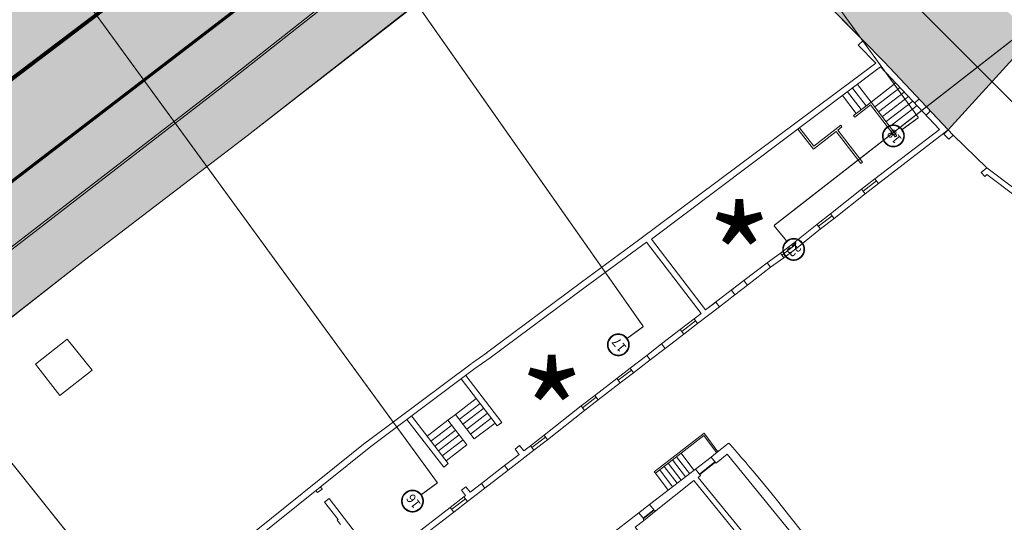
# Model space of a CAD drawing. Units: millimetres. Extents: x 1716 to 3656, y 5596 to 7230.
# Drawn here: x 2960 to 3008, y 6720 to 6744 of the extents above; entities that cross this region are included whole.
import ezdxf

# ---------------------------------------------------------------- set-up
doc = ezdxf.new("R2010")
doc.units = ezdxf.units.MM
doc.linetypes.add('CONTINUA', pattern=[0, 0, 0])
doc.linetypes.add('TRATTEGGIATA', pattern=[7.5, 5, -2.5])
for name, color, linetype, lineweight in [('Campit_asfalto', 253, 'Continuous', 13), ('Campit_Filette', 251, 'CONTINUA', 0), ('Campit_Marciapiedi', 25, 'CONTINUA', 0), ('Campit_Segnaletica', 255, 'CONTINUA', 0), ('edificio mancante dwg prospetti', 3, 'Continuous', 5), ('FABBRICATI', 20, 'Continuous', 5), ('Layer 11111', 252, 'CONTINUA', 0), ('nuove linee sezione', 5, 'CONTINUA', 0), ('RECINZIONI', 200, 'CONTINUA', 0)]:
    doc.layers.add(name, color=color, linetype=linetype, lineweight=lineweight)
doc.styles.add('DOPPIO', font='arialbd.ttf')
doc.styles.get("Standard").update_dxf_attribs({"font": 'romans'})

msp = doc.modelspace()

# ---------------------------------------------------------------- hatches: boundary and pattern name
at = {"layer": 'Campit_asfalto'}
h = msp.add_hatch(color=256, dxfattribs=at)
edge = h.paths.add_edge_path()
edge.add_line((3092.506, 6903.506), (3106.652, 6895.683))
edge.add_line((3106.652, 6895.683), (3100.411, 6884.398))
edge.add_line((3100.411, 6884.398), (3100.327, 6884.431))
edge.add_line((3100.327, 6884.431), (3100.135, 6883.949))
edge.add_line((3100.135, 6883.949), (3101.213, 6879.986))
edge.add_line((3101.213, 6879.986), (3103.578, 6878.773))
edge.add_line((3103.578, 6878.773), (3103.619, 6878.853))
edge.add_line((3103.619, 6878.853), (3112.083, 6874.131))
edge.add_line((3112.083, 6874.131), (3104.436, 6859.936))
edge.add_line((3104.436, 6859.936), (3104.302, 6860.01))
edge.add_line((3104.302, 6860.01), (3093.441, 6866.009))
edge.add_line((3093.441, 6866.009), (3089.378, 6864.843))
edge.add_line((3089.378, 6864.843), (3079.46, 6846.782))
edge.add_line((3079.46, 6846.782), (3075.95, 6840.395))
edge.add_line((3075.95, 6840.395), (3073.521, 6836.066))
edge.add_line((3073.521, 6836.066), (3072.381, 6834.156))
edge.add_line((3072.381, 6834.156), (3072.087, 6833.699))
edge.add_line((3072.087, 6833.699), (3070.465, 6830.662))
edge.add_line((3070.465, 6830.662), (3070.194, 6830.176))
edge.add_line((3070.194, 6830.176), (3069.859, 6829.414))
edge.add_line((3069.859, 6829.414), (3069.402, 6828.651))
edge.add_line((3069.402, 6828.651), (3068.945, 6827.887))
edge.add_line((3068.945, 6827.887), (3068.539, 6827.21))
edge.add_line((3068.539, 6827.21), (3068.121, 6826.51))
edge.add_line((3068.121, 6826.51), (3067.01, 6824.653))
edge.add_line((3067.01, 6824.653), (3066.009, 6823.149))
edge.add_line((3066.009, 6823.149), (3064.791, 6821.334))
edge.add_line((3064.791, 6821.334), (3063.891, 6819.994))
edge.add_line((3063.891, 6819.994), (3062.971, 6818.624))
edge.add_line((3062.971, 6818.624), (3060.666, 6815.626))
edge.add_line((3060.666, 6815.626), (3055.407, 6809.377))
edge.add_line((3055.407, 6809.377), (3055.304, 6809.47))
edge.add_line((3055.304, 6809.47), (3055.024, 6809.158))
edge.add_line((3055.024, 6809.158), (3052.744, 6806.63))
edge.add_line((3052.744, 6806.63), (3052.437, 6806.319))
edge.add_line((3052.437, 6806.319), (3052.521, 6806.235))
edge.add_line((3052.521, 6806.235), (3050.744, 6804.304))
edge.add_line((3050.744, 6804.304), (3048.875, 6802.436))
edge.add_line((3048.875, 6802.436), (3046.951, 6800.643))
edge.add_line((3046.951, 6800.643), (3046.93, 6800.663))
edge.add_line((3046.93, 6800.663), (3046.755, 6800.474))
edge.add_line((3046.755, 6800.474), (3045.968, 6799.794))
edge.add_line((3045.968, 6799.794), (3045.781, 6799.628))
edge.add_line((3045.781, 6799.628), (3045.798, 6799.609))
edge.add_line((3045.798, 6799.609), (3043.345, 6797.51))
edge.add_line((3043.345, 6797.51), (3040.899, 6795.466))
edge.add_line((3040.899, 6795.466), (3038.439, 6793.531))
edge.add_line((3038.439, 6793.531), (3034.844, 6790.721))
edge.add_line((3034.844, 6790.721), (3034.836, 6790.733))
edge.add_line((3034.836, 6790.733), (3034.651, 6790.6))
edge.add_line((3034.651, 6790.6), (3031.385, 6788.112))
edge.add_line((3031.385, 6788.112), (3031.19, 6787.961))
edge.add_line((3031.19, 6787.961), (3031.204, 6787.943))
edge.add_line((3031.204, 6787.943), (3024.461, 6783.011))
edge.add_line((3024.461, 6783.011), (3024.453, 6783.022))
edge.add_line((3024.453, 6783.022), (3024.268, 6782.889))
edge.add_line((3024.268, 6782.889), (3022.373, 6781.5))
edge.add_line((3022.373, 6781.5), (3022.188, 6781.367))
edge.add_line((3022.188, 6781.367), (3022.196, 6781.356))
edge.add_line((3022.196, 6781.356), (3018.961, 6778.886))
edge.add_line((3018.961, 6778.886), (3018.953, 6778.897))
edge.add_line((3018.953, 6778.897), (3018.767, 6778.764))
edge.add_line((3018.767, 6778.764), (3012.543, 6773.983))
edge.add_line((3012.543, 6773.983), (3008.645, 6770.422))
edge.add_line((3008.645, 6770.422), (2994.894, 6757.861))
edge.add_line((2994.894, 6757.861), (2997.643, 6755.052))
edge.add_line((2997.643, 6755.052), (3004.569, 6748.005))
edge.add_line((3004.569, 6748.005), (3006.888, 6745.739))
edge.add_line((3006.888, 6745.739), (3009.179, 6743.575))
edge.add_line((3009.179, 6743.575), (3005.041, 6739.038))
edge.add_line((3005.041, 6739.038), (3001.937, 6742.34))
edge.add_line((3001.937, 6742.34), (3000.912, 6743.365))
edge.add_line((3000.912, 6743.365), (2990.472, 6753.937))
edge.add_line((2990.472, 6753.937), (2971.044, 6738.751))
edge.add_line((2971.044, 6738.751), (2963.163, 6732.72))
edge.add_line((2963.163, 6732.72), (2955.179, 6726.508))
edge.add_line((2955.179, 6726.508), (2950.064, 6722.473))
edge.add_line((2950.064, 6722.473), (2949.949, 6722.633))
edge.add_line((2949.949, 6722.633), (2946.525, 6720.184))
edge.add_line((2946.525, 6720.184), (2946.955, 6719.582))
edge.add_line((2946.955, 6719.582), (2948.348, 6717.8))
edge.add_line((2948.348, 6717.8), (2948.727, 6717.309))
edge.add_line((2948.727, 6717.309), (2949.983, 6715.677))
edge.add_line((2949.983, 6715.677), (2950.361, 6715.185))
edge.add_line((2950.361, 6715.185), (2951.597, 6713.575))
edge.add_line((2951.597, 6713.575), (2951.974, 6713.083))
edge.add_line((2951.974, 6713.083), (2953.408, 6711.221))
edge.add_line((2953.408, 6711.221), (2953.787, 6710.73))
edge.add_line((2953.787, 6710.73), (2955.069, 6709.054))
edge.add_line((2955.069, 6709.054), (2955.445, 6708.561))
edge.add_line((2955.445, 6708.561), (2956.719, 6706.892))
edge.add_line((2956.719, 6706.892), (2957.095, 6706.399))
edge.add_line((2957.095, 6706.399), (2958.336, 6704.774))
edge.add_line((2958.336, 6704.774), (2958.694, 6704.259))
edge.add_line((2958.694, 6704.259), (2960.571, 6701.854))
edge.add_line((2960.571, 6701.854), (2960.937, 6701.359))
edge.add_line((2960.937, 6701.359), (2962.427, 6699.421))
edge.add_line((2962.427, 6699.421), (2962.611, 6699.172))
edge.add_arc((2962.812, 6699.32), 0.25, 216.421, 245.3507)
edge.add_line((2962.707, 6699.093), (2955.006, 6694.421))
edge.add_line((2955.006, 6694.421), (2954.944, 6694.507))
edge.add_line((2954.944, 6694.507), (2955.016, 6694.605))
edge.add_line((2955.016, 6694.605), (2954.712, 6695.034))
edge.add_line((2954.712, 6695.034), (2954.622, 6694.97))
edge.add_line((2954.622, 6694.97), (2954.294, 6695.428))
edge.add_line((2954.294, 6695.428), (2952.901, 6697.419))
edge.add_line((2952.901, 6697.419), (2952.559, 6697.864))
edge.add_line((2952.559, 6697.864), (2952.646, 6697.931))
edge.add_line((2952.646, 6697.931), (2952.323, 6698.348))
edge.add_line((2952.323, 6698.348), (2951.685, 6699.231))
edge.add_line((2951.685, 6699.231), (2951.366, 6699.63))
edge.add_line((2951.366, 6699.63), (2951.351, 6699.618))
edge.add_line((2951.351, 6699.618), (2950.853, 6700.29))
edge.add_line((2950.853, 6700.29), (2950.39, 6700.958))
edge.add_line((2950.39, 6700.958), (2950.415, 6700.977))
edge.add_line((2950.415, 6700.977), (2950.322, 6701.101))
edge.add_line((2950.322, 6701.101), (2950.394, 6701.155))
edge.add_line((2950.394, 6701.155), (2950.175, 6701.447))
edge.add_line((2950.175, 6701.447), (2950.083, 6701.378))
edge.add_line((2950.083, 6701.378), (2949.909, 6701.61))
edge.add_line((2949.909, 6701.61), (2948.787, 6703.03))
edge.add_line((2948.787, 6703.03), (2947.617, 6704.695))
edge.add_line((2947.617, 6704.695), (2947.087, 6705.403))
edge.add_line((2947.087, 6705.403), (2946.375, 6706.293))
edge.add_line((2946.375, 6706.293), (2945.791, 6707.143))
edge.add_line((2945.791, 6707.143), (2945.467, 6707.543))
edge.add_line((2945.467, 6707.543), (2945.424, 6707.508))
edge.add_line((2945.424, 6707.508), (2945.267, 6707.703))
edge.add_line((2945.267, 6707.703), (2944.436, 6708.809))
edge.add_line((2944.436, 6708.809), (2943.514, 6710.046))
edge.add_line((2943.514, 6710.046), (2943.246, 6710.383))
edge.add_line((2943.246, 6710.383), (2942.012, 6711.895))
edge.add_line((2942.012, 6711.895), (2941.446, 6712.762))
edge.add_line((2941.446, 6712.762), (2941.305, 6713.03))
edge.add_line((2941.305, 6713.03), (2941.415, 6713.098))
edge.add_line((2941.415, 6713.098), (2941.143, 6713.54))
edge.add_line((2941.143, 6713.54), (2941.032, 6713.469))
edge.add_line((2941.032, 6713.469), (2940.489, 6714.321))
edge.add_line((2940.489, 6714.321), (2939.838, 6715.027))
edge.add_line((2939.838, 6715.027), (2939.892, 6715.06))
edge.add_line((2939.892, 6715.06), (2939.457, 6715.791))
edge.add_line((2939.457, 6715.791), (2939.361, 6715.734))
edge.add_line((2939.361, 6715.734), (2938.59, 6716.642))
edge.add_line((2938.59, 6716.642), (2938.043, 6717.37))
edge.add_line((2938.043, 6717.37), (2937.863, 6717.738))
edge.add_line((2937.863, 6717.738), (2937.836, 6717.725))
edge.add_line((2937.836, 6717.725), (2937.655, 6718.093))
edge.add_line((2937.655, 6718.093), (2935.567, 6720.637))
edge.add_line((2935.567, 6720.637), (2935.256, 6721.016))
edge.add_line((2935.256, 6721.016), (2934.28, 6722.261))
edge.add_line((2934.28, 6722.261), (2933.427, 6723.375))
edge.add_line((2933.427, 6723.375), (2933.123, 6723.759))
edge.add_line((2933.123, 6723.759), (2932.264, 6724.857))
edge.add_line((2932.264, 6724.857), (2931.388, 6726.081))
edge.add_line((2931.388, 6726.081), (2931.093, 6726.492))
edge.add_line((2931.093, 6726.492), (2931.118, 6726.509))
edge.add_line((2931.118, 6726.509), (2930.77, 6726.994))
edge.add_line((2930.77, 6726.994), (2928.801, 6729.431))
edge.add_line((2928.801, 6729.431), (2927.364, 6731.396))
edge.add_line((2927.364, 6731.396), (2926.912, 6732.019))
edge.add_line((2926.912, 6732.019), (2926.871, 6731.989))
edge.add_line((2926.871, 6731.989), (2926.683, 6732.248))
edge.add_line((2926.683, 6732.248), (2926.675, 6732.242))
edge.add_line((2926.675, 6732.242), (2926.619, 6732.319))
edge.add_line((2926.619, 6732.319), (2926.724, 6732.395))
edge.add_line((2926.724, 6732.395), (2926.501, 6732.703))
edge.add_line((2926.501, 6732.703), (2925.601, 6734.066))
edge.add_line((2925.601, 6734.066), (2924.953, 6734.923))
edge.add_line((2924.953, 6734.923), (2924.54, 6735.537))
edge.add_line((2924.54, 6735.537), (2923.45, 6737.136))
edge.add_line((2923.45, 6737.136), (2922.968, 6737.801))
edge.add_line((2922.968, 6737.801), (2922.395, 6738.602))
edge.add_line((2922.395, 6738.602), (2920.894, 6740.712))
edge.add_line((2920.894, 6740.712), (2920.262, 6741.672))
edge.add_line((2920.262, 6741.672), (2918.855, 6743.722))
edge.add_line((2918.855, 6743.722), (2918.433, 6744.33))
edge.add_line((2918.433, 6744.33), (2924.829, 6750.501))
edge.add_line((2924.829, 6750.501), (2925.037, 6750.232))
edge.add_line((2925.037, 6750.232), (2925.017, 6750.216))
edge.add_line((2925.017, 6750.216), (2925.255, 6749.908))
edge.add_line((2925.255, 6749.908), (2925.275, 6749.923))
edge.add_line((2925.275, 6749.923), (2925.672, 6749.408))
edge.add_line((2925.672, 6749.408), (2926.653, 6748.064))
edge.add_line((2926.653, 6748.064), (2927.073, 6747.504))
edge.add_line((2927.073, 6747.504), (2928.055, 6746.176))
edge.add_line((2928.055, 6746.176), (2928.321, 6745.819))
edge.add_line((2928.321, 6745.819), (2928.201, 6745.73))
edge.add_line((2928.201, 6745.73), (2928.92, 6744.763))
edge.add_line((2928.92, 6744.763), (2930.285, 6742.912))
edge.add_line((2930.285, 6742.912), (2930.995, 6741.939))
edge.add_line((2930.995, 6741.939), (2931.117, 6742.027))
edge.add_line((2931.117, 6742.027), (2931.379, 6741.667))
edge.add_line((2931.379, 6741.667), (2931.937, 6740.828))
edge.add_line((2931.937, 6740.828), (2932.335, 6740.252))
edge.add_line((2932.335, 6740.252), (2933.697, 6738.361))
edge.add_line((2933.697, 6738.361), (2934.302, 6737.655))
edge.add_line((2934.302, 6737.655), (2934.325, 6737.671))
edge.add_line((2934.325, 6737.671), (2934.879, 6738.15))
edge.add_line((2934.879, 6738.15), (2934.794, 6738.263))
edge.add_line((2934.794, 6738.263), (2935.599, 6738.869))
edge.add_line((2935.599, 6738.869), (2937.137, 6740.057))
edge.add_line((2937.137, 6740.057), (2937.536, 6740.356))
edge.add_line((2937.536, 6740.356), (2938.615, 6741.161))
edge.add_line((2938.615, 6741.161), (2947.214, 6747.581))
edge.add_line((2947.214, 6747.581), (2953.735, 6752.363))
edge.add_line((2953.735, 6752.363), (2957.782, 6755.369))
edge.add_line((2957.782, 6755.369), (2961.542, 6758.216))
edge.add_line((2961.542, 6758.216), (2964.62, 6760.408))
edge.add_line((2964.62, 6760.408), (2967.44, 6762.464))
edge.add_line((2967.44, 6762.464), (2969.993, 6764.249))
edge.add_line((2969.993, 6764.249), (2973.451, 6766.655))
edge.add_line((2973.451, 6766.655), (2974.988, 6767.727))
edge.add_line((2974.988, 6767.727), (2976.914, 6769.116))
edge.add_line((2976.914, 6769.116), (2980.512, 6771.738))
edge.add_line((2980.512, 6771.738), (2980.522, 6771.725))
edge.add_line((2980.522, 6771.725), (2980.909, 6772.003))
edge.add_line((2980.909, 6772.003), (2983.639, 6774.056))
edge.add_line((2983.639, 6774.056), (2985.125, 6775.174))
edge.add_line((2985.125, 6775.174), (2988.677, 6777.853))
edge.add_line((2988.677, 6777.853), (2996.993, 6783.894))
edge.add_line((2996.993, 6783.894), (3001.623, 6787.414))
edge.add_line((3001.623, 6787.414), (3005.12, 6790.071))
edge.add_line((3005.12, 6790.071), (3011.554, 6794.965))
edge.add_line((3011.554, 6794.965), (3018.733, 6800.423))
edge.add_line((3018.733, 6800.423), (3007.125, 6815.503))
edge.add_line((3007.125, 6815.503), (3010.068, 6817.376))
edge.add_line((3010.068, 6817.376), (3013.707, 6824.371))
edge.add_line((3013.707, 6824.371), (3024.209, 6818.907))
edge.add_line((3024.209, 6818.907), (3024.178, 6818.811))
edge.add_line((3024.178, 6818.811), (3024.565, 6818.689))
edge.add_line((3024.565, 6818.689), (3025.73, 6817.975))
edge.add_line((3025.73, 6817.975), (3026.117, 6817.845))
edge.add_line((3026.117, 6817.845), (3026.155, 6817.959))
edge.add_line((3026.155, 6817.959), (3034.355, 6813.465))
edge.add_line((3034.355, 6813.465), (3037.731, 6813.976))
edge.add_line((3037.731, 6813.976), (3041.599, 6818.023))
edge.add_line((3041.599, 6818.023), (3041.66, 6817.97))
edge.add_line((3041.66, 6817.97), (3041.923, 6818.271))
edge.add_line((3041.923, 6818.271), (3043.238, 6819.761))
edge.add_line((3043.238, 6819.761), (3043.578, 6820.075))
edge.add_line((3043.578, 6820.075), (3043.489, 6820.172))
edge.add_line((3043.489, 6820.172), (3044.853, 6821.785))
edge.add_line((3044.853, 6821.785), (3048.747, 6826.491))
edge.add_line((3048.747, 6826.491), (3050.05, 6828.19))
edge.add_line((3050.05, 6828.19), (3050.216, 6828.08))
edge.add_line((3050.216, 6828.08), (3050.547, 6828.578))
edge.add_line((3050.547, 6828.578), (3052.52, 6831.569))
edge.add_line((3052.52, 6831.569), (3052.844, 6832.062))
edge.add_line((3052.844, 6832.062), (3052.589, 6832.233))
edge.add_line((3052.589, 6832.233), (3053.749, 6834.057))
edge.add_line((3053.749, 6834.057), (3057.826, 6841.086))
edge.add_line((3057.826, 6841.086), (3058.519, 6842.288))
edge.add_line((3058.519, 6842.288), (3058.693, 6842.188))
edge.add_line((3058.693, 6842.188), (3058.892, 6842.535))
edge.add_line((3058.892, 6842.535), (3058.718, 6842.635))
edge.add_line((3058.718, 6842.635), (3061.087, 6846.998))
edge.add_line((3061.087, 6846.998), (3061.14, 6846.965))
edge.add_line((3061.14, 6846.965), (3061.205, 6847.071))
edge.add_line((3061.205, 6847.071), (3061.152, 6847.103))
edge.add_line((3061.152, 6847.103), (3063.449, 6851.131))
edge.add_line((3063.449, 6851.131), (3065.896, 6855.834))
edge.add_line((3065.896, 6855.834), (3065.965, 6855.793))
edge.add_line((3065.965, 6855.793), (3066.047, 6855.933))
edge.add_line((3066.047, 6855.933), (3065.978, 6855.974))
edge.add_line((3065.978, 6855.974), (3070.73, 6864.51))
edge.add_line((3070.73, 6864.51), (3070.786, 6864.472))
edge.add_line((3070.786, 6864.472), (3070.887, 6864.621))
edge.add_line((3070.887, 6864.621), (3070.818, 6864.667))
edge.add_line((3070.818, 6864.667), (3075.201, 6872.503))
edge.add_line((3075.201, 6872.503), (3074.034, 6876.685))
edge.add_line((3074.034, 6876.685), (3069.449, 6879.276))
edge.add_line((3069.449, 6879.276), (3065.592, 6881.4))
edge.add_line((3065.592, 6881.4), (3062.065, 6883.411))
edge.add_line((3062.065, 6883.411), (3054.142, 6888.004))
edge.add_line((3054.142, 6888.004), (3061.887, 6901.824))
edge.add_line((3061.887, 6901.824), (3082.05, 6890.525))
edge.add_line((3082.05, 6890.525), (3086.109, 6891.872))
edge.add_line((3086.109, 6891.872), (3092.506, 6903.506))
at = {"layer": 'Campit_Filette'}
h = msp.add_hatch(color=256, dxfattribs=at)
edge = h.paths.add_edge_path()
edge.add_arc((2986.686, 6753.502), 3.127, 48.9305, 49.1503)
edge.add_line((2988.731, 6755.867), (2980.468, 6749.505))
edge.add_line((2980.468, 6749.505), (2969.863, 6741.138))
edge.add_line((2969.863, 6741.138), (2958.908, 6732.689))
edge.add_line((2958.908, 6732.689), (2953.799, 6728.764))
edge.add_line((2953.799, 6728.764), (2950.538, 6726.176))
edge.add_line((2950.538, 6726.176), (2948.44, 6724.584))
edge.add_line((2948.44, 6724.584), (2948.053, 6725.118))
edge.add_line((2948.053, 6725.118), (2959.242, 6733.818))
edge.add_line((2959.242, 6733.818), (2959.602, 6733.35))
edge.add_line((2959.602, 6733.35), (2969.802, 6741.217))
edge.add_line((2969.802, 6741.217), (2980.4, 6749.579))
edge.add_arc((2979.152, 6750.717), 1.689, 317.63, 375.3533)
edge.add_arc((2983.057, 6751.762), 2.354, 150.9559, 194.7193, ccw=False)
edge.add_line((2980.999, 6752.905), (2986.806, 6756.727))
edge.add_arc((2986.686, 6753.502), 3.227, 48.7875, 87.8746, ccw=False)
edge.add_line((2988.812, 6755.93), (2990.464, 6753.946))
edge.add_line((2990.464, 6753.946), (2990.473, 6753.938))
edge.add_line((2990.473, 6753.938), (2990.393, 6753.875))
edge.add_line((2990.393, 6753.875), (2988.741, 6755.86))
edge = h.paths.add_edge_path(flags=16)
edge.add_line((2988.653, 6755.933), (2980.689, 6749.802))
edge.add_arc((2979.152, 6750.717), 1.789, 329.2203, 374.6332)
edge.add_arc((2983.057, 6751.762), 2.254, 151.574, 195.2627, ccw=False)
edge.add_line((2981.075, 6752.836), (2986.834, 6756.626))
edge.add_arc((2986.686, 6753.502), 3.127, 51.0269, 87.2926, ccw=False)
edge = h.paths.add_edge_path(flags=0)
edge.add_line((2988.653, 6755.933), (2980.689, 6749.802))
edge.add_arc((2979.152, 6750.717), 1.789, 329.2203, 374.6332)
edge.add_arc((2983.057, 6751.762), 2.254, 151.574, 195.2627, ccw=False)
edge.add_line((2981.075, 6752.836), (2986.834, 6756.626))
edge.add_arc((2986.686, 6753.502), 3.127, 51.0269, 87.2926, ccw=False)
edge = h.paths.add_edge_path(flags=0)
edge.add_arc((2979.152, 6750.717), 1.789, 329.2203, 374.6332)
edge.add_arc((2983.057, 6751.762), 2.254, 151.574, 195.2627, ccw=False)
edge.add_line((2981.075, 6752.836), (2986.834, 6756.626))
edge.add_arc((2986.686, 6753.502), 3.127, 51.0269, 87.2926, ccw=False)
edge.add_line((2988.653, 6755.933), (2980.689, 6749.802))
h.paths.add_polyline_path([(2959.523, 6733.289), (2958.847, 6732.768), (2953.737, 6728.842), (2950.477, 6726.255), (2948.461, 6724.725), (2948.19, 6725.098), (2959.224, 6733.677)], flags=16)
h.paths.add_polyline_path([(2959.523, 6733.289), (2958.847, 6732.768), (2953.737, 6728.842), (2950.477, 6726.255), (2948.461, 6724.725), (2948.19, 6725.098), (2959.224, 6733.677)], flags=0)
h.paths.add_polyline_path([(2959.523, 6733.289), (2958.847, 6732.768), (2953.737, 6728.842), (2950.477, 6726.255), (2948.461, 6724.725), (2948.19, 6725.098), (2959.224, 6733.677)], flags=16)
at = {"layer": 'Campit_Marciapiedi'}
h = msp.add_hatch(color=256, dxfattribs=at)
edge = h.paths.add_edge_path()
edge.add_line((2939.377, 6737.576), (2937.536, 6740.356))
edge.add_line((2937.536, 6740.356), (2937.136, 6740.058))
edge.add_line((2937.136, 6740.058), (2935.599, 6738.869))
edge.add_line((2935.599, 6738.869), (2934.787, 6738.258))
edge.add_line((2934.787, 6738.258), (2934.879, 6738.15))
edge.add_line((2934.879, 6738.15), (2934.872, 6738.144))
edge.add_line((2934.872, 6738.144), (2936.938, 6735.197))
edge.add_line((2936.938, 6735.197), (2936.369, 6734.774))
edge.add_line((2936.369, 6734.774), (2937.495, 6733.118))
edge.add_line((2937.495, 6733.118), (2938.113, 6733.497))
edge.add_line((2938.113, 6733.497), (2939.156, 6732.037))
edge.add_line((2939.156, 6732.037), (2939.639, 6732.335))
edge.add_line((2939.639, 6732.335), (2940.003, 6731.924))
edge.add_line((2940.003, 6731.924), (2942.251, 6733.515))
edge.add_line((2942.251, 6733.515), (2941.911, 6733.98))
edge.add_line((2941.911, 6733.98), (2951.04, 6741.492))
edge.add_arc((2950.749, 6741.843), 0.456, 309.5611, 397.1679)
edge.add_line((2951.113, 6742.119), (2949.552, 6742.798))
edge.add_line((2949.552, 6742.798), (2948.302, 6742.189))
edge.add_arc((2948.083, 6742.638), 0.5, 224.1179, 295.9733, ccw=False)
edge.add_line((2947.724, 6742.29), (2946.966, 6743.071))
edge.add_line((2946.966, 6743.071), (2941.278, 6738.814))
edge.add_arc((2941.001, 6737.459), 1.384, 27.2801, 78.4244, ccw=False)
edge.add_arc((2940.948, 6737.647), 1.358, -57.6667, 19.1669, ccw=False)
edge.add_line((2941.674, 6736.499), (2940.638, 6735.696))
edge.add_line((2940.638, 6735.696), (2939.377, 6737.576))
edge = h.paths.add_edge_path()
edge.add_line((2939.377, 6737.576), (2937.536, 6740.356))
edge.add_line((2937.536, 6740.356), (2941.469, 6743.288))
edge.add_line((2941.469, 6743.288), (2943.965, 6745.149))
edge.add_line((2943.965, 6745.149), (2949.192, 6749.047))
edge.add_line((2949.192, 6749.047), (2954.426, 6752.882))
edge.add_line((2954.426, 6752.882), (2957.782, 6755.369))
edge.add_line((2957.782, 6755.369), (2960.468, 6757.407))
edge.add_line((2960.468, 6757.407), (2961.546, 6758.213))
edge.add_line((2961.546, 6758.213), (2964.62, 6760.408))
edge.add_line((2964.62, 6760.408), (2967.44, 6762.464))
edge.add_line((2967.44, 6762.464), (2969.993, 6764.249))
edge.add_line((2969.993, 6764.249), (2975.503, 6768.086))
edge.add_line((2975.503, 6768.086), (2980.522, 6771.725))
edge.add_line((2980.522, 6771.725), (2985.125, 6775.174))
edge.add_line((2985.125, 6775.174), (2991.455, 6779.948))
edge.add_line((2991.455, 6779.948), (2996.993, 6783.894))
edge.add_line((2996.993, 6783.894), (3005.107, 6790.062))
edge.add_line((3005.107, 6790.062), (3011.554, 6794.965))
edge.add_line((3011.554, 6794.965), (3018.733, 6800.423))
edge.add_line((3018.733, 6800.423), (3007.125, 6815.503))
edge.add_line((3007.125, 6815.503), (3008.378, 6816.099))
edge.add_line((3008.378, 6816.099), (3020.05, 6801.052))
edge.add_line((3020.05, 6801.052), (3020.943, 6801.713))
edge.add_line((3020.943, 6801.713), (3019.193, 6804.021))
edge.add_line((3019.193, 6804.021), (3021.888, 6805.949))
edge.add_line((3021.888, 6805.949), (3023.648, 6803.696))
edge.add_line((3023.648, 6803.696), (3024.973, 6804.655))
edge.add_line((3024.973, 6804.655), (3026.225, 6802.837))
edge.add_line((3026.225, 6802.837), (3026.708, 6802.205))
edge.add_line((3026.708, 6802.205), (3021.963, 6798.501))
edge.add_line((3021.963, 6798.501), (3023.59, 6796.354))
edge.add_line((3023.59, 6796.354), (3021.426, 6794.646))
edge.add_line((3021.426, 6794.646), (3019.477, 6793.106))
edge.add_line((3019.477, 6793.106), (3018.504, 6792.949))
edge.add_line((3018.504, 6792.949), (3016.324, 6793.565))
edge.add_line((3016.324, 6793.565), (3015.389, 6793.39))
edge.add_line((3015.389, 6793.39), (3010.094, 6789.476))
edge.add_line((3010.094, 6789.476), (3005.561, 6786.155))
edge.add_line((3005.561, 6786.155), (3002.757, 6784.064))
edge.add_line((3002.757, 6784.064), (3002.718, 6783.949))
edge.add_line((3002.718, 6783.949), (2998.356, 6782.027))
edge.add_line((2998.356, 6782.027), (2994.505, 6779.114))
edge.add_line((2994.505, 6779.114), (2992.852, 6777.903))
edge.add_line((2992.852, 6777.903), (2991.53, 6774.761))
edge.add_line((2991.53, 6774.761), (2983.455, 6767.781))
edge.add_line((2983.455, 6767.781), (2982.969, 6768.42))
edge.add_line((2982.969, 6768.42), (2978.932, 6765.229))
edge.add_line((2978.932, 6765.229), (2980.335, 6763.357))
edge.add_arc((2979.156, 6762.75), 1.326, -35.7034, 27.2437, ccw=False)
edge.add_line((2980.233, 6761.976), (2975.634, 6758.394))
edge.add_line((2975.634, 6758.394), (2974.743, 6758.46))
edge.add_line((2974.743, 6758.46), (2974.32, 6758.629))
edge.add_line((2974.32, 6758.629), (2973.38, 6761.1))
edge.add_line((2973.38, 6761.1), (2963.894, 6755.814))
edge.add_line((2963.894, 6755.814), (2948.673, 6744.455))
edge.add_line((2948.673, 6744.455), (2941.14, 6738.835))
edge.add_line((2941.14, 6738.835), (2939.377, 6737.576))
edge = h.paths.add_edge_path()
edge.add_line((2971.044, 6738.751), (2984.163, 6748.947))
edge.add_line((2984.163, 6748.947), (2990.393, 6753.875))
edge.add_line((2990.393, 6753.875), (2988.741, 6755.86))
edge.add_arc((2986.686, 6753.502), 3.127, 48.9305, 49.1503)
edge.add_line((2988.731, 6755.867), (2980.468, 6749.505))
edge.add_line((2980.468, 6749.505), (2969.863, 6741.138))
edge.add_line((2969.863, 6741.138), (2958.908, 6732.689))
edge.add_line((2958.908, 6732.689), (2953.799, 6728.764))
edge.add_line((2953.799, 6728.764), (2950.538, 6726.176))
edge.add_line((2950.538, 6726.176), (2948.44, 6724.584))
edge.add_line((2948.44, 6724.584), (2948.053, 6725.118))
edge.add_line((2948.053, 6725.118), (2948.128, 6725.177))
edge.add_line((2948.128, 6725.177), (2946.936, 6726.802))
edge.add_line((2946.936, 6726.802), (2943.646, 6724.323))
edge.add_line((2943.646, 6724.323), (2944.96, 6722.435))
edge.add_line((2944.96, 6722.435), (2946.525, 6720.184))
edge.add_line((2946.525, 6720.184), (2947.127, 6720.615))
edge.add_line((2947.127, 6720.615), (2949.347, 6722.203))
edge.add_line((2949.347, 6722.203), (2949.949, 6722.633))
edge.add_line((2949.949, 6722.633), (2950.064, 6722.473))
edge.add_line((2950.064, 6722.473), (2955.179, 6726.508))
edge.add_line((2955.179, 6726.508), (2960.089, 6730.322))
edge.add_line((2960.089, 6730.322), (2963.163, 6732.72))
edge.add_line((2963.163, 6732.72), (2971.044, 6738.751))
edge = h.paths.add_edge_path(flags=17)
edge.add_arc((2986.686, 6753.502), 3.127, 51.0269, 87.2926)
edge.add_line((2986.834, 6756.626), (2981.075, 6752.836))
edge.add_arc((2983.057, 6751.762), 2.254, 151.574, 194.7056)
edge.add_arc((2979.152, 6750.717), 1.789, -30.7797, 15.3352, ccw=False)
edge.add_line((2980.689, 6749.802), (2988.653, 6755.933))

# ---------------------------------------------------------------- linework, layer by layer
at = {"layer": 'Campit_asfalto'}
msp.add_lwpolyline([(3009.179, 6743.575), (3005.041, 6739.038), (3001.937, 6742.34), (3000.912, 6743.365), (2990.472, 6753.937), (2971.044, 6738.751), (2963.163, 6732.72), (2955.179, 6726.508)], dxfattribs=at)
at = {"layer": 'Campit_Filette'}
msp.add_lwpolyline([(2988.741, 6755.86, 0.000959), (2988.731, 6755.867), (2980.468, 6749.505), (2969.863, 6741.138), (2958.908, 6732.689), (2953.799, 6728.764), (2950.538, 6726.176), (2948.44, 6724.584), (2948.053, 6725.118), (2959.242, 6733.818), (2959.602, 6733.35), (2969.802, 6741.217), (2980.4, 6749.579, 0.25733), (2980.78, 6751.164, -0.193309), (2980.999, 6752.905), (2986.806, 6756.727, -0.172223), (2988.812, 6755.93), (2990.464, 6753.946), (2990.473, 6753.938), (2990.393, 6753.875)], format="xyb", close=True, dxfattribs=at)
at = {"layer": 'Campit_Marciapiedi'}
msp.add_lwpolyline([(2971.044, 6738.751), (2984.163, 6748.947), (2990.393, 6753.875), (2988.741, 6755.86, 0.000959), (2988.731, 6755.867), (2980.468, 6749.505), (2969.863, 6741.138), (2958.908, 6732.689), (2953.799, 6728.764), (2950.538, 6726.176), (2948.44, 6724.584), (2948.053, 6725.118), (2948.128, 6725.177), (2946.936, 6726.802), (2943.646, 6724.323), (2944.96, 6722.435), (2946.525, 6720.184), (2947.127, 6720.615), (2949.347, 6722.203), (2949.949, 6722.633), (2950.064, 6722.473), (2955.179, 6726.508), (2960.089, 6730.322), (2963.163, 6732.72)], format="xyb", close=True, dxfattribs=at)
at = {"layer": 'Campit_Segnaletica', "linetype": 'TRATTEGGIATA', "ltscale": 0.5, "const_width": 0.15}
msp.add_lwpolyline([(3009.022, 6780.918), (2978.747, 6755.976), (2956.892, 6739.458)], dxfattribs=at)
at = {"layer": 'Campit_Segnaletica', "const_width": 0.15}
msp.add_lwpolyline([(2980.675, 6752.657), (2947.124, 6726.946)], dxfattribs=at)
at = {"layer": 'FABBRICATI'}
for p, q in [((3000.68, 6743.141), (3000.912, 6743.365)), ((3000.68, 6743.141), (3000.912, 6743.365)), ((3000.912, 6743.365), (3001.937, 6742.34)), ((3000.912, 6743.365), (3001.937, 6742.34)), ((3001.527, 6742.276), (3000.68, 6743.141)), ((3001.527, 6742.276), (3000.68, 6743.141)), ((2990.025, 6733.688), (3001.527, 6742.276)), ((2990.025, 6733.688), (3001.527, 6742.276)), ((3005.275, 6738.788), (3001.937, 6742.34)), ((3005.275, 6738.788), (3001.937, 6742.34)), ((3001.658, 6736.436), (3005.041, 6739.038)), ((3001.658, 6736.436), (3005.041, 6739.038)), ((2990.025, 6733.688), (2987.261, 6731.656)), ((2990.025, 6733.688), (2987.261, 6731.656)), ((2987.26, 6731.655), (2982.654, 6728.231)), ((2987.26, 6731.655), (2982.654, 6728.231)), ((2960.778, 6727.682), (2962.316, 6728.9)), ((2960.778, 6727.682), (2962.316, 6728.9)), ((2962.316, 6728.9), (2963.534, 6727.386)), ((2962.316, 6728.9), (2963.534, 6727.386)), ((2961.961, 6726.171), (2960.778, 6727.682)), ((2961.961, 6726.171), (2960.778, 6727.682)), ((2981.911, 6727.707), (2976.86, 6723.938)), ((2981.911, 6727.707), (2976.86, 6723.938)), ((2963.534, 6727.386), (2961.961, 6726.171)), ((2963.534, 6727.386), (2961.961, 6726.171)), ((2976.852, 6723.931), (2969.588, 6718.112)), ((2976.852, 6723.931), (2969.588, 6718.112))]:
    msp.add_line(p, q, dxfattribs=at)
at = {"layer": 'Layer 11111'}
for p, q in [((2990.65, 6733.737), (3001.761, 6742.089)), ((3004.609, 6739.059), (3001.761, 6742.089)), ((3001.058, 6740.203), (3000.397, 6741.063)), ((3001.296, 6740.386), (3000.637, 6741.243)), ((3002.495, 6741.309), (3001.296, 6740.386)), ((3002.701, 6741.089), (3001.479, 6740.149)), ((3000.582, 6739.838), (2999.917, 6740.702)), ((3000.82, 6740.021), (3000.157, 6740.883)), ((3002.907, 6740.869), (3001.661, 6739.911)), ((3003.114, 6740.65), (3001.851, 6739.678)), ((3003.41, 6740.335), (3003.629, 6740.54)), ((3001.296, 6740.386), (3000.45, 6739.736)), ((3001.277, 6740.246), (3000.511, 6739.656)), ((3002.472, 6738.693), (3001.277, 6740.246)), ((3002.552, 6738.754), (3001.296, 6740.386)), ((3003.32, 6740.43), (3002.027, 6739.435)), ((3003.527, 6740.21), (3002.21, 6739.197)), ((3000.45, 6739.736), (3000.511, 6739.656)), ((3003.962, 6739.748), (3004.18, 6739.953)), ((2998.499, 6738.109), (2997.754, 6739.077)), ((2998.517, 6738.249), (2997.834, 6739.137)), ((2999.827, 6739.257), (2998.517, 6738.249)), ((2999.888, 6739.177), (2999.686, 6739.022)), ((2999.888, 6739.177), (2999.827, 6739.257)), ((3001.487, 6736.658), (3004.609, 6739.059)), ((2999.606, 6738.961), (2998.499, 6738.109)), ((3000.8, 6737.409), (2999.606, 6738.961)), ((3000.879, 6737.47), (2999.686, 6739.022)), ((3002.472, 6738.693), (3002.552, 6738.754)), ((3005.275, 6738.788), (3006.906, 6737.205)), ((3000.8, 6737.409), (3000.879, 6737.47)), ((3001.487, 6736.658), (3000.842, 6736.161)), ((3001.487, 6736.658), (3001.658, 6736.436)), ((3001.487, 6736.658), (3001.658, 6736.436)), ((3006.815, 6736.779), (3006.644, 6736.974)), ((2999.335, 6734.969), (3000.842, 6736.161)), ((3000.842, 6736.161), (3001.012, 6735.939)), ((3001.012, 6735.939), (3000.842, 6736.161)), ((3001.557, 6736.567), (3000.912, 6736.07)), ((3001.658, 6736.436), (3001.012, 6735.939)), ((2999.506, 6734.747), (3001.012, 6735.939)), ((2999.335, 6734.969), (2998.672, 6734.459)), ((2999.405, 6734.878), (2998.742, 6734.368)), ((2999.506, 6734.747), (2998.843, 6734.237)), ((2999.335, 6734.969), (2999.506, 6734.747)), ((2999.335, 6734.969), (2999.506, 6734.747)), ((2997.544, 6733.55), (2998.672, 6734.459)), ((2998.672, 6734.459), (2998.843, 6734.237)), ((2998.843, 6734.237), (2998.672, 6734.459)), ((2997.715, 6733.328), (2998.843, 6734.237)), ((2990.406, 6733.595), (2987.438, 6731.415)), ((2990.406, 6733.595), (2993.054, 6730.137)), ((2990.65, 6733.737), (2993.276, 6730.308)), ((2997.544, 6733.55), (2996.9, 6733.055)), ((2997.614, 6733.459), (2996.97, 6732.964)), ((2997.715, 6733.328), (2997.07, 6732.833)), ((2997.544, 6733.55), (2997.715, 6733.328)), ((2997.544, 6733.55), (2997.715, 6733.328)), ((2996.255, 6732.6), (2996.9, 6733.055)), ((2996.426, 6732.378), (2997.07, 6732.833)), ((2996.9, 6733.055), (2997.07, 6732.833)), ((2997.07, 6732.833), (2996.9, 6733.055)), ((2996.255, 6732.6), (2995.13, 6731.734)), ((2996.426, 6732.378), (2995.301, 6731.512)), ((2996.255, 6732.6), (2996.426, 6732.378)), ((2996.255, 6732.6), (2996.426, 6732.378)), ((2987.438, 6731.415), (2982.833, 6727.991)), ((2993.276, 6730.308), (2995.13, 6731.734)), ((2994.695, 6731.046), (2995.301, 6731.512)), ((2995.13, 6731.734), (2995.301, 6731.512)), ((2995.301, 6731.512), (2995.13, 6731.734)), ((2994.695, 6731.046), (2993.945, 6730.469)), ((2994.525, 6731.268), (2994.625, 6731.345)), ((2994.525, 6731.268), (2994.695, 6731.046)), ((2994.525, 6731.268), (2994.695, 6731.046)), ((2992.884, 6729.653), (2993.945, 6730.469)), ((2993.276, 6730.308), (2993.774, 6730.691)), ((2993.774, 6730.691), (2993.945, 6730.469)), ((2993.945, 6730.469), (2993.774, 6730.691)), ((2992.713, 6729.875), (2993.054, 6730.137)), ((2992.713, 6729.875), (2992.047, 6729.363)), ((2992.783, 6729.784), (2992.117, 6729.272)), ((2992.884, 6729.653), (2992.218, 6729.141)), ((2992.713, 6729.875), (2992.884, 6729.653)), ((2992.713, 6729.875), (2992.884, 6729.653)), ((2991.141, 6728.665), (2992.047, 6729.363)), ((2991.312, 6728.444), (2992.218, 6729.141)), ((2992.047, 6729.363), (2992.218, 6729.141)), ((2992.218, 6729.141), (2992.047, 6729.363)), ((2991.141, 6728.665), (2990.42, 6728.11)), ((2991.141, 6728.665), (2991.312, 6728.444)), ((2991.141, 6728.665), (2991.312, 6728.444)), ((2982.66, 6728.236), (2981.917, 6727.712)), ((2989.611, 6727.489), (2990.42, 6728.11)), ((2990.42, 6728.11), (2990.59, 6727.888)), ((2990.59, 6727.888), (2990.42, 6728.11)), ((2991.312, 6728.444), (2990.59, 6727.888)), ((2982.833, 6727.991), (2982.09, 6727.467)), ((2989.782, 6727.267), (2990.59, 6727.888)), ((2982.09, 6727.467), (2977.04, 6723.697)), ((2981.647, 6727.136), (2983.397, 6724.862)), ((2989.611, 6727.489), (2988.968, 6726.994)), ((2989.681, 6727.398), (2989.038, 6726.903)), ((2989.782, 6727.267), (2989.139, 6726.772)), ((2989.611, 6727.489), (2989.782, 6727.267)), ((2989.611, 6727.489), (2989.782, 6727.267)), ((2981.423, 6726.969), (2983.175, 6724.691)), ((2987.899, 6726.171), (2988.968, 6726.994)), ((2988.069, 6725.949), (2989.139, 6726.772)), ((2988.968, 6726.994), (2989.139, 6726.772)), ((2989.139, 6726.772), (2988.968, 6726.994)), ((2987.899, 6726.171), (2987.236, 6725.662)), ((2987.899, 6726.171), (2988.069, 6725.949)), ((2987.899, 6726.171), (2988.069, 6725.949)), ((2981.146, 6725.246), (2982.154, 6726.021)), ((2981.329, 6725.008), (2982.337, 6725.783)), ((2985.444, 6724.239), (2987.236, 6725.662)), ((2987.236, 6725.662), (2987.407, 6725.44)), ((2987.407, 6725.44), (2987.236, 6725.662)), ((2987.969, 6726.08), (2987.306, 6725.571)), ((2988.069, 6725.949), (2987.407, 6725.44)), ((2980.783, 6724.967), (2981.146, 6725.246)), ((2981.146, 6725.246), (2982.061, 6724.057)), ((2981.512, 6724.77), (2982.519, 6725.545)), ((2981.695, 6724.532), (2982.702, 6725.308)), ((2985.615, 6724.017), (2987.407, 6725.44)), ((2980.576, 6722.692), (2978.795, 6725.007)), ((2980.798, 6722.862), (2979.017, 6725.178)), ((2979.776, 6724.192), (2980.783, 6724.967)), ((2979.959, 6723.954), (2980.966, 6724.729)), ((2981.698, 6723.778), (2980.783, 6724.967)), ((2981.878, 6724.295), (2982.885, 6725.07)), ((2982.061, 6724.057), (2983.068, 6724.832)), ((2983.175, 6724.691), (2983.397, 6724.862)), ((2980.142, 6723.716), (2981.149, 6724.491)), ((2980.324, 6723.478), (2981.332, 6724.253)), ((2985.444, 6724.239), (2984.782, 6723.729)), ((2985.444, 6724.239), (2985.615, 6724.017)), ((2985.444, 6724.239), (2985.615, 6724.017)), ((2980.507, 6723.241), (2981.515, 6724.016)), ((2980.69, 6723.003), (2981.698, 6723.778)), ((2985.514, 6724.148), (2984.852, 6723.638)), ((2985.615, 6724.017), (2984.953, 6723.508)), ((2977.04, 6723.697), (2969.775, 6717.878)), ((2983.532, 6722.768), (2984.237, 6723.31)), ((2983.702, 6722.546), (2984.953, 6723.508)), ((2984.036, 6723.571), (2984.258, 6723.742)), ((2984.036, 6723.571), (2984.237, 6723.31)), ((2984.258, 6723.742), (2984.459, 6723.481)), ((2984.459, 6723.481), (2984.782, 6723.729)), ((2984.782, 6723.729), (2984.953, 6723.508)), ((2984.953, 6723.508), (2984.782, 6723.729)), ((2992.09, 6723.366), (2992.712, 6722.545)), ((2980.576, 6722.692), (2980.798, 6722.862)), ((2991.464, 6722.878), (2992.084, 6722.06)), ((2991.674, 6723.042), (2992.295, 6722.223)), ((2991.872, 6723.197), (2992.494, 6722.377)), ((2993.541, 6723.177), (2992.779, 6722.598)), ((2993.73, 6722.955), (2992.972, 6722.354)), ((2993.75, 6722.933), (2992.991, 6722.331)), ((2983.532, 6722.768), (2982.405, 6721.901)), ((2983.702, 6722.546), (2982.576, 6721.679)), ((2983.532, 6722.768), (2983.702, 6722.546)), ((2983.532, 6722.768), (2983.702, 6722.546)), ((2990.845, 6722.397), (2991.464, 6721.58)), ((2991.058, 6722.563), (2991.678, 6721.746)), ((2991.271, 6722.729), (2991.891, 6721.911)), ((2981.86, 6721.482), (2982.405, 6721.901)), ((2982.405, 6721.901), (2982.576, 6721.679)), ((2982.576, 6721.679), (2982.405, 6721.901)), ((2974.376, 6721.564), (2974.458, 6721.457)), ((2974.683, 6721.63), (2974.458, 6721.457)), ((2974.682, 6721.63), (2974.597, 6721.74)), ((2981.434, 6721.576), (2981.656, 6721.747)), ((2981.434, 6721.576), (2981.638, 6721.311)), ((2981.656, 6721.747), (2981.86, 6721.482)), ((2981.73, 6721.028), (2982.576, 6721.679)), ((2975.027, 6721.166), (2974.803, 6720.994)), ((2974.803, 6720.994), (2975.452, 6720.151)), ((2975.027, 6721.166), (2977.415, 6718.062)), ((2981.559, 6721.25), (2980.896, 6720.74)), ((2981.629, 6721.159), (2980.966, 6720.649)), ((2981.73, 6721.028), (2981.066, 6720.518)), ((2981.559, 6721.25), (2981.638, 6721.311)), ((2981.559, 6721.25), (2981.73, 6721.028)), ((2973.097, 6714.388), (2981.066, 6720.518)), ((2978.9, 6719.205), (2980.896, 6720.74)), ((2980.896, 6720.74), (2981.066, 6720.518)), ((2990.556, 6720.882), (2990.044, 6720.487)), ((2990.25, 6720.226), (2990.758, 6720.629)), ((2990.886, 6720.591), (2990.258, 6720.093)), ((2990.268, 6720.202), (2990.777, 6720.605)), ((2990.504, 6720.427), (2990.523, 6720.404)), ((2975.452, 6720.151), (2975.413, 6720.121)), ((2975.413, 6720.121), (2975.569, 6719.917))]:
    msp.add_line(p, q, dxfattribs=at)
for points in [[(3025.155, 6723.474), (3006.906, 6737.205), (3006.644, 6736.974)], [(3013.664, 6708.488), (3024.833, 6723.39), (3006.919, 6736.87), (3006.815, 6736.779)], [(2993.869, 6723.443), (2993.205, 6724.334), (2990.789, 6722.47), (2990.845, 6722.397), (2993.194, 6724.226), (2993.808, 6723.395)], [(2998.235, 6718.52), (2994.326, 6723.319), (2993.787, 6722.892), (2993.597, 6723.104), (2993.541, 6723.177), (2993.541, 6723.177), (2993.76, 6723.357), (2994.367, 6723.838), (2994.398, 6723.863), (2994.468, 6723.786), (2994.578, 6723.656), (2994.8, 6723.401), (2994.873, 6723.32), (2994.885, 6723.309), (2994.948, 6723.232), (2994.948, 6723.232), (2995.022, 6723.149), (2995.022, 6723.149), (2995.022, 6723.149), (2995.022, 6723.149), (2995.022, 6723.149), (2995.115, 6723.044), (2995.186, 6722.959), (2995.186, 6722.959), (2995.186, 6722.959), (2995.343, 6722.78), (2995.559, 6722.508), (2995.99, 6722.006), (2996.506, 6721.379), (2996.767, 6721.063), (2997.361, 6720.304), (2998.05, 6719.426)], [(2995.234, 6718.943), (2992.712, 6722.039), (2990.886, 6720.591), (2990.777, 6720.605), (2990.556, 6720.882), (2991.517, 6721.621), (2992.779, 6722.598), (2993.025, 6722.288), (2992.908, 6722.194), (2995.428, 6719.101)], [(2995.946, 6718.465), (2995.752, 6718.307), (2996.643, 6717.214), (2993.734, 6714.907), (2989.866, 6719.782), (2990.258, 6720.093), (2990.268, 6720.202), (2990.044, 6720.487), (2988.533, 6719.324)]]:
    msp.add_lwpolyline(points, dxfattribs=at)
at = {"layer": 'nuove linee sezione', "const_width": 0.06}
for points in [[(2970.731, 6784.989), (3003.593, 6739.628)], [(2958.039, 6775.357), (2990.256, 6729.506)], [(2947.264, 6767.18), (2980.275, 6721.932)], [(2988.826, 6759.665), (3026.433, 6722.147)], [(2932.245, 6720.633), (2980.253, 6757.065)], [(2932.956, 6756.322), (2967.897, 6712.538)], [(2996.587, 6734.399), (3016.325, 6749.755)], [(3002.785, 6739.039), (3003.593, 6739.628)], [(2997.225, 6733.628), (2996.587, 6734.399)], [(2989.448, 6728.917), (2990.256, 6729.506)], [(2979.467, 6721.343), (2980.275, 6721.932)]]:
    msp.add_lwpolyline(points, dxfattribs=at)
for points in [[(3001.856, 6738.744, 1), (3002.906, 6738.744, 1)], [(2997.019, 6733.243, 1), (2998.069, 6733.243, 1)], [(2988.519, 6728.622, 1), (2989.569, 6728.622, 1)], [(2978.538, 6721.048, 1), (2979.588, 6721.048, 1)]]:
    msp.add_lwpolyline(points, format="xyb", close=True, dxfattribs=at)
at = {"layer": 'nuove linee sezione'}
for centre in [(3002.381, 6738.744), (2997.544, 6733.243), (2989.044, 6728.622), (2979.063, 6721.048)]:
    msp.add_circle(centre, 0.5, dxfattribs=at)
at = {"layer": 'RECINZIONI'}
for p, q in [((3000.912, 6743.365), (2990.465, 6753.945)), ((2984.163, 6748.947), (2971.044, 6738.751)), ((3004.823, 6738.834), (3005.041, 6739.038)), ((2971.044, 6738.751), (2963.163, 6732.72)), ((3005.069, 6738.585), (3004.823, 6738.834)), ((3005.069, 6738.585), (3005.275, 6738.788)), ((2963.163, 6732.72), (2960.089, 6730.322)), ((2960.089, 6730.322), (2955.179, 6726.508))]:
    msp.add_line(p, q, dxfattribs=at)

# ---------------------------------------------------------------- texts
at = {"layer": 'edificio mancante dwg prospetti', "char_height": 5, "width": 2.33411, "attachment_point": 1}
for insert in [(2993.32, 6735.259), (2984.224, 6727.72)]:
    msp.add_mtext('{\\f@Arial Unicode MS|b0|i0|c0|p0;*}', dxfattribs=dict(at, insert=insert))
at = {"layer": 'nuove linee sezione', "style": 'DOPPIO'}
for s, rotation, p in [('18', 129.38, (3002.813, 6738.594)), ('23', 219.38, (2997.676, 6733.617)), ('17', 129.38, (2989.472, 6728.498)), ('16', 127.1641, (2979.496, 6720.899))]:
    msp.add_text(s, height=0.45, rotation=rotation, dxfattribs=at).set_placement(p)

doc.saveas('drawing.dxf')
